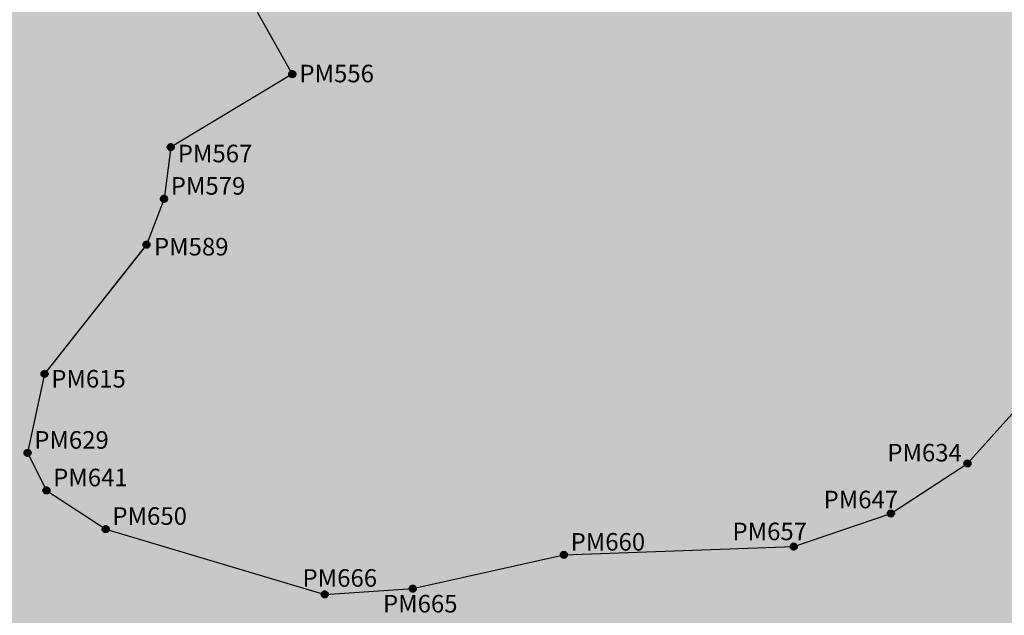
# Model space of a CAD drawing. Extents: x 322943 to 324193, y 1894915 to 1895725.
# Drawn here: x 323394 to 323478, y 1895329 to 1895380 of the extents above; entities that cross this region are included whole.
import ezdxf

# ---------------------------------------------------------------- set-up
doc = ezdxf.new("R2010")
doc.units = 0
doc.header["$MEASUREMENT"] = 0
for name, color, linetype in [('0BUFER', 7, 'Continuous'), ('0MM', 7, 'Continuous'), ('0TODAS1K', 7, 'Continuous'), ('0VERT1', 7, 'Continuous'), ('1VERTICE', 7, 'Continuous'), ('MANCHA DE AGUA', 7, 'Continuous')]:
    doc.layers.add(name, color=color, linetype=linetype)
doc.styles.add('WMF-Times New Roman0', font='TIMES.TTF')

msp = doc.modelspace()

# ---------------------------------------------------------------- hatches: boundary and pattern name
at = {"linetype": 'Continuous'}
h = msp.add_hatch(color=254, dxfattribs=at)
h.paths.add_polyline_path([(323636.169, 1895688.56), (323646.95, 1895688.631), (323657.709, 1895686.101), (323663.393, 1895683.22), (323669.67, 1895678.319), (323675.332, 1895676.269), (323702.576, 1895672.075), (323712.53, 1895672.315), (323717.283, 1895674.136), (323718.834, 1895675.805), (323721.448, 1895682.778), (323723.038, 1895684.847), (323725.405, 1895686.406), (323732.093, 1895688.722), (323757.094, 1895688.722), (323755.822, 1895684.211), (323752.349, 1895678.195), (323749.789, 1895675.651), (323745.744, 1895672.666), (323737.848, 1895669.55), (323736.811, 1895667.195), (323748.79, 1895664.862), (323756.225, 1895661.797), (323759.081, 1895659.797), (323765.312, 1895653.419), (323776.196, 1895637.508), (323776.483, 1895641.626), (323778.858, 1895648.153), (323783.323, 1895653.474), (323786.704, 1895655.778), (323783.26, 1895659.31), (323777.436, 1895669.057), (323771.072, 1895676.251), (323767.599, 1895682.267), (323766.697, 1895685.634), (323766.697, 1895688.722), (323786.734, 1895688.722), (323794.28, 1895680.204), (323797.58, 1895673.272), (323804.275, 1895666.405), (323811.84, 1895649.668), (323811.604, 1895646.363), (323809.144, 1895643.598), (323804.934, 1895641.31), (323797.546, 1895638.945), (323796.179, 1895638.153), (323796.262, 1895636.618), (323799.643, 1895636.002), (323810.04, 1895637.699), (323816.447, 1895637.919), (323827.913, 1895635.366), (323849.641, 1895628.019), (323854.516, 1895628.074), (323857.483, 1895629.889), (323857.885, 1895635.091), (323856.34, 1895639.129), (323852.171, 1895642.208), (323843.164, 1895646.347), (323837.834, 1895650.575), (323831.589, 1895659.555), (323826.299, 1895669.821), (323824.185, 1895675.915), (323823.064, 1895680.263), (323823.585, 1895682.52), (323834.599, 1895685.704), (323836.646, 1895688.722), (323856.76, 1895688.722), (323856.76, 1895685.865), (323855.858, 1895682.498), (323851.15, 1895674.477), (323848.15, 1895671.079), (323852.572, 1895664.413), (323864.053, 1895658.296), (323871.661, 1895651.985), (323873.661, 1895649.129), (323876.679, 1895641.931), (323877.826, 1895633.55), (323876.277, 1895623.049), (323874.804, 1895619.889), (323870.339, 1895614.568), (323861.356, 1895609.28), (323854.742, 1895608.075), (323843.235, 1895609.073), (323834.715, 1895611.954), (323832.982, 1895597.631), (323844.528, 1895591.115), (323849.207, 1895587.352), (323853.672, 1895582.031), (323858.171, 1895571.842), (323859.584, 1895564.931), (323859.888, 1895561.458), (323858.593, 1895553.018), (323862.46, 1895548.216), (323869.557, 1895535.66), (323874.085, 1895529.391), (323886.64, 1895520.821), (323890.808, 1895517.076), (323894.281, 1895511.06), (323895.487, 1895504.22), (323894.281, 1895497.38), (323891.475, 1895491.551), (323888.81, 1895488.03), (323899.393, 1895477.246), (323902.866, 1895471.23), (323904.072, 1895464.39), (323903.753, 1895460.832), (323900.992, 1895452.172), (323896.527, 1895446.851), (323892.199, 1895443.796), (323885.672, 1895441.421), (323880.999, 1895441.041), (323875.699, 1895441.717), (323871.286, 1895436.5), (323868.43, 1895434.5), (323861.903, 1895432.125), (323858.43, 1895431.821), (323849.045, 1895433.142), (323843.916, 1895435.913), (323836.39, 1895442.717), (323828.9, 1895453.202), (323820.658, 1895469.957), (323814.772, 1895487.975), (323810.057, 1895497.012), (323807.35, 1895512.713), (323799.472, 1895513.842), (323784.372, 1895520.637), (323774.42, 1895523.962), (323757.205, 1895534.701), (323748.7, 1895534.421), (323741.468, 1895535.787), (323731.413, 1895539.467), (323727.191, 1895542.715), (323712.969, 1895543.944), (323707.278, 1895545.295), (323688.908, 1895552.625), (323677.518, 1895548.882), (323668.133, 1895547.536), (323653.157, 1895547.822), (323633.127, 1895550.592), (323602.33, 1895548.889), (323589.314, 1895546.773), (323575.995, 1895542.162), (323529.456, 1895521.02), (323524.905, 1895517.855), (323515.159, 1895507.397), (323510.934, 1895503.953), (323498.743, 1895496.984), (323490.423, 1895495.514), (323486.95, 1895495.818), (323480.501, 1895498.157), (323474.082, 1895490.407), (323467.254, 1895483.708), (323464.536, 1895476.832), (323464.457, 1895470.37), (323463.59, 1895467.1), (323458.625, 1895454.19), (323454.245, 1895448.592), (323443.855, 1895440.176), (323441.943, 1895437.685), (323440.988, 1895429.612), (323436.393, 1895416.045), (323440.615, 1895416.521), (323454.137, 1895430.698), (323458.097, 1895440.796), (323459.298, 1895448.124), (323462.771, 1895454.14), (323465.236, 1895456.605), (323470.362, 1895459.73), (323491.976, 1895468.788), (323515.234, 1895484.952), (323540.828, 1895496.537), (323551.981, 1895498.023), (323555.454, 1895497.719), (323561.614, 1895495.671), (323580.123, 1895483.133), (323585.147, 1895487.188), (323591.674, 1895489.563), (323598.432, 1895490.021), (323605.272, 1895488.815), (323611.288, 1895485.342), (323617.623, 1895478.246), (323621.07, 1895472.261), (323622.869, 1895464.466), (323652.42, 1895460.262), (323669.45, 1895451.605), (323677.83, 1895445.79), (323686.033, 1895437.109), (323688.915, 1895432.727), (323697.447, 1895415.074), (323701.206, 1895408.705), (323704.069, 1895404.947), (323713.054, 1895407.972), (323716.527, 1895408.276), (323722.658, 1895407.313), (323727.916, 1895405.605), (323733.932, 1895402.132), (323741.469, 1895393.027), (323742.542, 1895401.392), (323745.509, 1895408.078), (323745.538, 1895408.142), (323753.135, 1895418.638), (323758.456, 1895423.103), (323764.156, 1895425.889), (323767.523, 1895426.791), (323774.469, 1895426.791), (323780.128, 1895424.976), (323785.49, 1895421.754), (323789.955, 1895416.433), (323791.428, 1895413.273), (323792.625, 1895407.389), (323796.727, 1895401.693), (323799.102, 1895395.166), (323799.102, 1895388.22), (323796.974, 1895382.119), (323798.794, 1895374.08), (323816.846, 1895388.203), (323831.366, 1895395.436), (323838.206, 1895396.642), (323845.046, 1895395.436), (323849.902, 1895393.31), (323855.223, 1895388.845), (323858.334, 1895384.498), (323860.709, 1895377.971), (323860.971, 1895366.338), (323862.412, 1895357.656), (323876.524, 1895365.07), (323911.257, 1895377.544), (323934.029, 1895390.975), (323946.781, 1895404.133), (323954.509, 1895410.687), (323968.449, 1895395.762), (323961.143, 1895390.214), (323947.417, 1895376.051), (323943.814, 1895373.247), (323919.704, 1895359.327), (323883.284, 1895346.247), (323859.668, 1895333.391), (323853.91, 1895331.244), (323849.673, 1895330.94), (323829.372, 1895333.682), (323826.545, 1895334.678), (323827.079, 1895336.794), (323830.741, 1895342.159), (323838.696, 1895347.919), (323842.55, 1895356.08), (323840.682, 1895366.008), (323841.448, 1895370.962), (323841.013, 1895374.498), (323839.902, 1895375.989), (323838.206, 1895376.642), (323825.928, 1895370.384), (323811.888, 1895358.87), (323795.163, 1895346.745), (323787.504, 1895342.679), (323781.839, 1895343.276), (323779.681, 1895345.387), (323777.749, 1895349.323), (323777.639, 1895352.842), (323779.046, 1895359.908), (323779.015, 1895371.994), (323778.41, 1895374.786), (323775.597, 1895378.715), (323774.99, 1895381.233), (323775.458, 1895383.945), (323779.406, 1895391.693), (323778.378, 1895393.46), (323774.113, 1895395.772), (323772.7, 1895397.355), (323772.879, 1895405.343), (323772.634, 1895406.433), (323770.996, 1895407.095), (323768.456, 1895405.782), (323763.753, 1895399.883), (323761.336, 1895394.552), (323762.832, 1895389.815), (323763.23, 1895385.165), (323762.151, 1895374.212), (323765.273, 1895367.06), (323762.906, 1895364.239), (323754.322, 1895359.026), (323751.732, 1895352.403), (323753.644, 1895343.889), (323758.626, 1895339.327), (323760.098, 1895336.766), (323756.825, 1895322.391), (323754.363, 1895317.183), (323749.49, 1895314.245), (323747.644, 1895310.882), (323743.963, 1895307.444), (323735.926, 1895304.481), (323732.592, 1895300.197), (323729.201, 1895298.072), (323725.917, 1895298.823), (323714.408, 1895296.449), (323703.484, 1895295.818), (323696.301, 1895296.931), (323689.006, 1895301.372), (323681.822, 1895308.799), (323677.175, 1895316.717), (323673.441, 1895318.429), (323669.453, 1895317.5), (323659.408, 1895306.309), (323655.095, 1895304.491), (323648.462, 1895304.34), (323642.23, 1895305.329), (323638.101, 1895308.451), (323637.201, 1895311.618), (323636.075, 1895313.431), (323633.81, 1895313.928), (323629.952, 1895311.258), (323626.368, 1895310.124), (323601.776, 1895310.849), (323591.835, 1895309.48), (323578.505, 1895310.596), (323564.881, 1895309.029), (323556.404, 1895312.293), (323517.881, 1895313.603), (323517.058, 1895313.963), (323514.836, 1895318.482), (323511.917, 1895319.534), (323491.924, 1895320.041), (323478.718, 1895317.139), (323470.03, 1895316.46), (323468.222, 1895316.652), (323458.449, 1895321.161), (323451.754, 1895320.177), (323431.927, 1895323.214), (323415.514, 1895324.389), (323397.731, 1895327.38), (323381.432, 1895328.932), (323374.814, 1895330.725), (323375.073, 1895334.736), (323377.707, 1895342.499), (323383.883, 1895350.483), (323385.305, 1895352.321), (323385.226, 1895356.215), (323381.893, 1895362.224), (323381.76, 1895368.468), (323386.491, 1895381.769), (323388.847, 1895397.192), (323394.899, 1895406.084), (323397.402, 1895416.933), (323398.429, 1895418.597), (323401.715, 1895420.645), (323412.352, 1895421.418), (323416.762, 1895423.645), (323418.949, 1895425.78), (323421.837, 1895435.376), (323422.073, 1895441.381), (323423.988, 1895447.14), (323429.625, 1895454.484), (323439.152, 1895461.715), (323441.304, 1895464.19), (323444.761, 1895473.843), (323444.287, 1895476.979), (323444.899, 1895481.789), (323449.521, 1895493.201), (323451.767, 1895496.526), (323459.134, 1895503.783), (323469.657, 1895516.366), (323482.161, 1895524.449), (323484.039, 1895525.031), (323486.938, 1895524.452), (323488.028, 1895522.171), (323488.388, 1895516.764), (323490.423, 1895515.514), (323491.903, 1895515.778), (323500.528, 1895521.033), (323511.731, 1895533.053), (323519.528, 1895538.477), (323568.572, 1895560.757), (323584.402, 1895566.237), (323600.167, 1895568.8), (323634.003, 1895570.671), (323653.992, 1895567.805), (323665.294, 1895567.333), (323674.679, 1895568.679), (323687.734, 1895573.521), (323690.139, 1895573.668), (323714.691, 1895563.87), (323734.616, 1895562.148), (323737.457, 1895560.571), (323741.413, 1895556.788), (323747.52, 1895554.849), (323751.791, 1895554.181), (323759.351, 1895555.122), (323762.815, 1895554.508), (323773.703, 1895548.342), (323780.759, 1895542.931), (323791.697, 1895539.276), (323806.312, 1895532.636), (323810.367, 1895533.243), (323815.723, 1895536.417), (323819.927, 1895536.429), (323821.316, 1895535.403), (323824.202, 1895527.008), (323826.585, 1895519.418), (323828.851, 1895503.852), (323833.241, 1895495.903), (323838.755, 1895478.471), (323845.174, 1895464.827), (323852.664, 1895454.342), (323855.885, 1895451.936), (323858.43, 1895451.821), (323859.019, 1895452.767), (323857.037, 1895462.318), (323857.362, 1895465.732), (323858.45, 1895466.692), (323862.694, 1895466.389), (323880.083, 1895461.02), (323882.199, 1895461.117), (323883.671, 1895462.172), (323884.072, 1895464.39), (323869.407, 1895479.17), (323865.406, 1895481.896), (323856.379, 1895490.844), (323848.354, 1895503.632), (323847.962, 1895505.59), (323848.923, 1895507.219), (323851.442, 1895508.1), (323859.404, 1895506.393), (323871.766, 1895501.372), (323874.154, 1895501.551), (323875.487, 1895504.22), (323861.903, 1895513.346), (323858.807, 1895516.346), (323852.237, 1895525.7), (323845.539, 1895537.343), (323839.182, 1895545.232), (323837.541, 1895549.766), (323839.888, 1895561.458), (323838.581, 1895567.812), (323836.351, 1895572.031), (323832.005, 1895575.521), (323821.152, 1895581.263), (323813.668, 1895587.162), (323812.652, 1895589.145), (323812.024, 1895594.304), (323814.902, 1895609.816), (323814.33, 1895612.899), (323813.106, 1895613.93), (323808.637, 1895614.218), (323802.963, 1895612.348), (323796.764, 1895608.029), (323792.045, 1895602.437), (323787.852, 1895599.842), (323784.514, 1895599.155), (323765.945, 1895617.071), (323748.805, 1895642.127), (323746.225, 1895644.476), (323741.812, 1895646.119), (323726.093, 1895648.675), (323710.034, 1895649.661), (323707.427, 1895648.943), (323704.198, 1895646.357), (323704.059, 1895644.725), (323705.416, 1895643.05), (323708.117, 1895641.46), (323715.614, 1895639.126), (323729.412, 1895638.197), (323732.726, 1895637.271), (323734.559, 1895635.534), (323734.838, 1895633.473), (323731.895, 1895630.113), (323719.879, 1895625.258), (323715.633, 1895621.224), (323714.849, 1895618.827), (323716.436, 1895608.518), (323714.047, 1895604.634), (323709.435, 1895603.73), (323694.431, 1895607.825), (323689.924, 1895610.513), (323686.393, 1895618.037), (323682.025, 1895621.095), (323669.137, 1895623.394), (323611.157, 1895640.693), (323607.706, 1895642.703), (323605.717, 1895646.904), (323606.483, 1895650.87), (323605.889, 1895652.615), (323596.796, 1895661.528), (323599.928, 1895667.767), (323602.189, 1895676.467), (323600.012, 1895688.722), (323614.366, 1895688.722), (323619.437, 1895686.072), (323623.865, 1895685.467)])
h.paths.add_polyline_path([(323638.709, 1895668.576), (323644.695, 1895668.616), (323650.801, 1895667.18), (323662.861, 1895659.514), (323668.523, 1895657.464), (323685.963, 1895654.397), (323684.27, 1895648.054), (323684.436, 1895640.981), (323673.654, 1895642.904), (323625.427, 1895657.274), (323621.158, 1895665.651), (323627.338, 1895665.771)], flags=16)
h.paths.add_polyline_path([(323551.981, 1895478.023), (323547.668, 1895477.743), (323523.521, 1895466.75), (323501.778, 1895451.21), (323478.092, 1895441.284), (323478.16, 1895437.174), (323471.321, 1895419.738), (323451.738, 1895399.205), (323444.346, 1895396.649), (323424.313, 1895394.945), (323419.059, 1895393.193), (323415.125, 1895390.547), (323412.793, 1895387.029), (323412.541, 1895384.937), (323413.819, 1895380.925), (323416.776, 1895375.662), (323406.399, 1895369.43), (323405.827, 1895365.02), (323404.336, 1895361.109), (323395.632, 1895350.087), (323394.183, 1895343.336), (323395.789, 1895340.13), (323400.853, 1895336.834), (323419.551, 1895331.259), (323427.056, 1895331.749), (323439.956, 1895334.634), (323459.576, 1895335.338), (323467.874, 1895338.168), (323474.415, 1895342.437), (323486.566, 1895355.952), (323491.087, 1895362.278), (323492.061, 1895363.641), (323514.218, 1895367.636), (323522.452, 1895366.643), (323526.409, 1895365.302), (323529.611, 1895360.486), (323529.992, 1895356.143), (323528.813, 1895350.189), (323525.472, 1895345.248), (323517.22, 1895336.614), (323515.764, 1895333.543), (323516.26, 1895330.208), (323517.495, 1895328.762), (323521.356, 1895326.655), (323527.161, 1895325.165), (323532.74, 1895325.28), (323555.695, 1895328.648), (323562.741, 1895332.956), (323568.33, 1895338.969), (323572.661, 1895342.291), (323578.175, 1895344.897), (323582.431, 1895345.716), (323592.176, 1895345.086), (323613.632, 1895341.088), (323630.549, 1895336.915), (323632.756, 1895336.371), (323638.086, 1895336.837), (323644.361, 1895338.881), (323658.89, 1895340.173), (323677.25, 1895340.437), (323685.731, 1895339.532), (323701.521, 1895335.583), (323711.396, 1895335.654), (323716.155, 1895338.846), (323717.435, 1895341.613), (323718.32, 1895357.703), (323719.407, 1895362.725), (323720.724, 1895364.438), (323724.761, 1895365.708), (323733.436, 1895364.086), (323733.013, 1895368.112), (323722.916, 1895385.098), (323721.076, 1895386.811), (323716.527, 1895388.276), (323713.888, 1895387.542), (323705.922, 1895381.564), (323701.275, 1895380.452), (323698.729, 1895381.199), (323694.22, 1895384.875), (323684.613, 1895397.48), (323679.804, 1895405.618), (323670.908, 1895424.023), (323666.074, 1895429.61), (323660.229, 1895433.857), (323645.58, 1895441.468), (323622.659, 1895443.99), (323614.81, 1895445.8), (323608.233, 1895448.541), (323603.482, 1895452.867), (323603.282, 1895460.422), (323602.276, 1895465.421), (323598.432, 1895470.021), (323595.147, 1895469.867), (323584.568, 1895459.359), (323580.044, 1895458.292), (323576.062, 1895459.64), (323569.662, 1895466.033), (323553.879, 1895477.227)], flags=16)
h.paths.add_polyline_path([(323736.08, 1895334.411), (323738.202, 1895330.686), (323732.327, 1895324.47), (323728.03, 1895322.788), (323733.476, 1895328.846)], flags=16)
for color, points in [(131, [(323684.613, 1895397.48), (323694.22, 1895384.875), (323698.729, 1895381.199), (323701.275, 1895380.452), (323705.922, 1895381.564), (323713.888, 1895387.542), (323716.527, 1895388.276), (323721.076, 1895386.811), (323722.916, 1895385.098), (323733.013, 1895368.112), (323733.436, 1895364.086), (323724.761, 1895365.708), (323720.724, 1895364.438), (323719.407, 1895362.725), (323718.32, 1895357.703), (323717.435, 1895341.613), (323716.155, 1895338.846), (323711.396, 1895335.654), (323701.521, 1895335.583), (323685.731, 1895339.532), (323677.25, 1895340.437), (323658.89, 1895340.173), (323644.361, 1895338.881), (323638.086, 1895336.837), (323632.756, 1895336.371), (323613.632, 1895341.088), (323592.176, 1895345.086), (323582.431, 1895345.716), (323578.175, 1895344.897), (323572.661, 1895342.291), (323568.33, 1895338.969), (323562.741, 1895332.956), (323555.695, 1895328.648), (323532.74, 1895325.28), (323527.161, 1895325.165), (323521.356, 1895326.655), (323517.495, 1895328.762), (323516.26, 1895330.208), (323515.764, 1895333.543), (323517.22, 1895336.614), (323525.472, 1895345.248), (323528.813, 1895350.189), (323529.992, 1895356.143), (323529.611, 1895360.486), (323526.409, 1895365.302), (323522.452, 1895366.643), (323514.218, 1895367.636), (323492.061, 1895363.641), (323486.566, 1895355.952), (323474.415, 1895342.437), (323467.874, 1895338.168), (323459.576, 1895335.338), (323439.956, 1895334.634), (323427.056, 1895331.749), (323419.551, 1895331.259), (323400.853, 1895336.834), (323395.789, 1895340.13), (323394.183, 1895343.336), (323395.632, 1895350.087), (323404.336, 1895361.109), (323405.827, 1895365.02), (323406.399, 1895369.43), (323416.776, 1895375.662), (323413.819, 1895380.925), (323412.541, 1895384.937), (323412.793, 1895387.029), (323415.125, 1895390.547), (323419.059, 1895393.193), (323424.313, 1895394.945), (323444.346, 1895396.649), (323451.738, 1895399.205), (323471.321, 1895419.738), (323478.16, 1895437.174), (323478.092, 1895441.284), (323501.778, 1895451.21), (323523.521, 1895466.75), (323547.668, 1895477.743), (323551.981, 1895478.023), (323553.879, 1895477.227), (323569.662, 1895466.033), (323576.062, 1895459.64), (323580.044, 1895458.292), (323584.568, 1895459.359), (323595.147, 1895469.867), (323598.432, 1895470.021), (323602.276, 1895465.421), (323603.282, 1895460.422), (323603.482, 1895452.867), (323608.233, 1895448.541), (323614.81, 1895445.8), (323622.659, 1895443.99), (323645.58, 1895441.468), (323660.229, 1895433.857), (323666.074, 1895429.61), (323670.908, 1895424.023), (323679.804, 1895405.618)]), (174, [(323416.78, 1895375.36), (323416.72, 1895375.37), (323416.67, 1895375.38), (323416.63, 1895375.4), (323416.58, 1895375.43), (323416.55, 1895375.47), (323416.52, 1895375.51), (323416.49, 1895375.56), (323416.48, 1895375.61), (323416.48, 1895375.66), (323416.48, 1895375.71), (323416.49, 1895375.76), (323416.52, 1895375.81), (323416.55, 1895375.85), (323416.58, 1895375.89), (323416.63, 1895375.92), (323416.67, 1895375.94), (323416.72, 1895375.96), (323416.78, 1895375.96), (323416.83, 1895375.96), (323416.88, 1895375.94), (323416.93, 1895375.92), (323416.97, 1895375.89), (323417.01, 1895375.85), (323417.04, 1895375.81), (323417.06, 1895375.76), (323417.07, 1895375.71), (323417.08, 1895375.66), (323417.07, 1895375.61), (323417.06, 1895375.56), (323417.04, 1895375.51), (323417.01, 1895375.47), (323416.97, 1895375.43), (323416.93, 1895375.4), (323416.88, 1895375.38), (323416.83, 1895375.37)]), (174, [(323406.4, 1895369.13), (323406.35, 1895369.13), (323406.3, 1895369.15), (323406.25, 1895369.17), (323406.21, 1895369.2), (323406.17, 1895369.24), (323406.14, 1895369.28), (323406.12, 1895369.33), (323406.1, 1895369.38), (323406.1, 1895369.43), (323406.1, 1895369.48), (323406.12, 1895369.53), (323406.14, 1895369.58), (323406.17, 1895369.62), (323406.21, 1895369.66), (323406.25, 1895369.69), (323406.3, 1895369.71), (323406.35, 1895369.73), (323406.4, 1895369.73), (323406.45, 1895369.73), (323406.5, 1895369.71), (323406.55, 1895369.69), (323406.59, 1895369.66), (323406.63, 1895369.62), (323406.66, 1895369.58), (323406.68, 1895369.53), (323406.69, 1895369.48), (323406.7, 1895369.43), (323406.69, 1895369.38), (323406.68, 1895369.33), (323406.66, 1895369.28), (323406.63, 1895369.24), (323406.59, 1895369.2), (323406.55, 1895369.17), (323406.5, 1895369.15), (323406.45, 1895369.13)]), (174, [(323405.83, 1895364.72), (323405.77, 1895364.72), (323405.72, 1895364.74), (323405.68, 1895364.76), (323405.63, 1895364.79), (323405.6, 1895364.83), (323405.57, 1895364.87), (323405.55, 1895364.92), (323405.53, 1895364.97), (323405.53, 1895365.02), (323405.53, 1895365.07), (323405.55, 1895365.12), (323405.57, 1895365.17), (323405.6, 1895365.21), (323405.63, 1895365.25), (323405.68, 1895365.28), (323405.72, 1895365.3), (323405.77, 1895365.32), (323405.83, 1895365.32), (323405.88, 1895365.32), (323405.93, 1895365.3), (323405.98, 1895365.28), (323406.02, 1895365.25), (323406.06, 1895365.21), (323406.09, 1895365.17), (323406.11, 1895365.12), (323406.12, 1895365.07), (323406.13, 1895365.02), (323406.12, 1895364.97), (323406.11, 1895364.92), (323406.09, 1895364.87), (323406.06, 1895364.83), (323406.02, 1895364.79), (323405.98, 1895364.76), (323405.93, 1895364.74), (323405.88, 1895364.72)]), (174, [(323404.34, 1895360.81), (323404.28, 1895360.81), (323404.23, 1895360.83), (323404.19, 1895360.85), (323404.14, 1895360.88), (323404.11, 1895360.92), (323404.08, 1895360.96), (323404.05, 1895361.01), (323404.04, 1895361.06), (323404.04, 1895361.11), (323404.04, 1895361.16), (323404.05, 1895361.21), (323404.08, 1895361.26), (323404.11, 1895361.3), (323404.14, 1895361.34), (323404.19, 1895361.37), (323404.23, 1895361.39), (323404.28, 1895361.4), (323404.34, 1895361.41), (323404.39, 1895361.4), (323404.44, 1895361.39), (323404.49, 1895361.37), (323404.53, 1895361.34), (323404.57, 1895361.3), (323404.6, 1895361.26), (323404.62, 1895361.21), (323404.63, 1895361.16), (323404.64, 1895361.11), (323404.63, 1895361.06), (323404.62, 1895361.01), (323404.6, 1895360.96), (323404.57, 1895360.92), (323404.53, 1895360.88), (323404.49, 1895360.85), (323404.44, 1895360.83), (323404.39, 1895360.81)]), (174, [(323395.63, 1895349.79), (323395.58, 1895349.79), (323395.53, 1895349.81), (323395.48, 1895349.83), (323395.44, 1895349.86), (323395.4, 1895349.89), (323395.37, 1895349.94), (323395.35, 1895349.98), (323395.34, 1895350.03), (323395.33, 1895350.09), (323395.34, 1895350.14), (323395.35, 1895350.19), (323395.37, 1895350.24), (323395.4, 1895350.28), (323395.44, 1895350.32), (323395.48, 1895350.35), (323395.53, 1895350.37), (323395.58, 1895350.38), (323395.63, 1895350.39), (323395.68, 1895350.38), (323395.73, 1895350.37), (323395.78, 1895350.35), (323395.82, 1895350.32), (323395.86, 1895350.28), (323395.89, 1895350.24), (323395.91, 1895350.19), (323395.93, 1895350.14), (323395.93, 1895350.09), (323395.93, 1895350.03), (323395.91, 1895349.98), (323395.89, 1895349.94), (323395.86, 1895349.89), (323395.82, 1895349.86), (323395.78, 1895349.83), (323395.73, 1895349.81), (323395.68, 1895349.79)]), (174, [(323394.18, 1895343.04), (323394.13, 1895343.04), (323394.08, 1895343.05), (323394.03, 1895343.08), (323393.99, 1895343.11), (323393.95, 1895343.14), (323393.92, 1895343.19), (323393.9, 1895343.23), (323393.89, 1895343.28), (323393.88, 1895343.34), (323393.89, 1895343.39), (323393.9, 1895343.44), (323393.92, 1895343.49), (323393.95, 1895343.53), (323393.99, 1895343.57), (323394.03, 1895343.6), (323394.08, 1895343.62), (323394.13, 1895343.63), (323394.18, 1895343.64), (323394.24, 1895343.63), (323394.29, 1895343.62), (323394.33, 1895343.6), (323394.38, 1895343.57), (323394.41, 1895343.53), (323394.44, 1895343.49), (323394.46, 1895343.44), (323394.48, 1895343.39), (323394.48, 1895343.34), (323394.48, 1895343.28), (323394.46, 1895343.23), (323394.44, 1895343.19), (323394.41, 1895343.14), (323394.38, 1895343.11), (323394.33, 1895343.08), (323394.29, 1895343.05), (323394.24, 1895343.04)]), (174, [(323474.41, 1895342.14), (323474.36, 1895342.14), (323474.31, 1895342.16), (323474.26, 1895342.18), (323474.22, 1895342.21), (323474.19, 1895342.24), (323474.16, 1895342.29), (323474.13, 1895342.33), (323474.12, 1895342.38), (323474.11, 1895342.44), (323474.12, 1895342.49), (323474.13, 1895342.54), (323474.16, 1895342.59), (323474.19, 1895342.63), (323474.22, 1895342.67), (323474.27, 1895342.7), (323474.31, 1895342.72), (323474.36, 1895342.73), (323474.41, 1895342.74), (323474.47, 1895342.73), (323474.52, 1895342.72), (323474.57, 1895342.7), (323474.61, 1895342.67), (323474.64, 1895342.63), (323474.67, 1895342.59), (323474.7, 1895342.54), (323474.71, 1895342.49), (323474.71, 1895342.44), (323474.71, 1895342.38), (323474.7, 1895342.33), (323474.67, 1895342.29), (323474.64, 1895342.24), (323474.61, 1895342.21), (323474.56, 1895342.18), (323474.52, 1895342.16), (323474.47, 1895342.14)]), (174, [(323395.79, 1895339.83), (323395.74, 1895339.83), (323395.69, 1895339.85), (323395.64, 1895339.87), (323395.6, 1895339.9), (323395.56, 1895339.94), (323395.53, 1895339.98), (323395.51, 1895340.03), (323395.49, 1895340.08), (323395.49, 1895340.13), (323395.49, 1895340.18), (323395.51, 1895340.23), (323395.53, 1895340.28), (323395.56, 1895340.32), (323395.6, 1895340.36), (323395.64, 1895340.39), (323395.69, 1895340.41), (323395.74, 1895340.43), (323395.79, 1895340.43), (323395.84, 1895340.43), (323395.89, 1895340.41), (323395.94, 1895340.39), (323395.98, 1895340.36), (323396.02, 1895340.32), (323396.05, 1895340.28), (323396.07, 1895340.23), (323396.08, 1895340.18), (323396.09, 1895340.13), (323396.08, 1895340.08), (323396.07, 1895340.03), (323396.05, 1895339.98), (323396.02, 1895339.94), (323395.98, 1895339.9), (323395.94, 1895339.87), (323395.89, 1895339.85), (323395.84, 1895339.83)]), (174, [(323467.87, 1895337.87), (323467.82, 1895337.87), (323467.77, 1895337.89), (323467.72, 1895337.91), (323467.68, 1895337.94), (323467.64, 1895337.98), (323467.61, 1895338.02), (323467.59, 1895338.07), (323467.58, 1895338.12), (323467.57, 1895338.17), (323467.58, 1895338.22), (323467.59, 1895338.27), (323467.61, 1895338.32), (323467.64, 1895338.36), (323467.68, 1895338.4), (323467.72, 1895338.43), (323467.77, 1895338.45), (323467.82, 1895338.46), (323467.87, 1895338.47), (323467.93, 1895338.46), (323467.98, 1895338.45), (323468.02, 1895338.43), (323468.07, 1895338.4), (323468.1, 1895338.36), (323468.13, 1895338.32), (323468.16, 1895338.27), (323468.17, 1895338.22), (323468.17, 1895338.17), (323468.17, 1895338.12), (323468.16, 1895338.07), (323468.13, 1895338.02), (323468.1, 1895337.98), (323468.07, 1895337.94), (323468.02, 1895337.91), (323467.98, 1895337.89), (323467.93, 1895337.87)]), (174, [(323400.85, 1895336.53), (323400.8, 1895336.54), (323400.75, 1895336.55), (323400.7, 1895336.57), (323400.66, 1895336.6), (323400.62, 1895336.64), (323400.59, 1895336.68), (323400.57, 1895336.73), (323400.56, 1895336.78), (323400.55, 1895336.83), (323400.56, 1895336.89), (323400.57, 1895336.94), (323400.59, 1895336.98), (323400.62, 1895337.03), (323400.66, 1895337.06), (323400.7, 1895337.09), (323400.75, 1895337.12), (323400.8, 1895337.13), (323400.85, 1895337.13), (323400.91, 1895337.13), (323400.96, 1895337.12), (323401, 1895337.09), (323401.05, 1895337.06), (323401.08, 1895337.03), (323401.11, 1895336.98), (323401.13, 1895336.94), (323401.15, 1895336.89), (323401.15, 1895336.83), (323401.15, 1895336.78), (323401.13, 1895336.73), (323401.11, 1895336.68), (323401.08, 1895336.64), (323401.05, 1895336.6), (323401, 1895336.57), (323400.96, 1895336.55), (323400.91, 1895336.54)]), (174, [(323439.96, 1895334.33), (323439.9, 1895334.34), (323439.85, 1895334.35), (323439.81, 1895334.37), (323439.76, 1895334.4), (323439.73, 1895334.44), (323439.7, 1895334.48), (323439.67, 1895334.53), (323439.66, 1895334.58), (323439.66, 1895334.63), (323439.66, 1895334.69), (323439.67, 1895334.74), (323439.7, 1895334.78), (323439.73, 1895334.83), (323439.76, 1895334.86), (323439.81, 1895334.89), (323439.85, 1895334.92), (323439.9, 1895334.93), (323439.96, 1895334.93), (323440.01, 1895334.93), (323440.06, 1895334.92), (323440.11, 1895334.89), (323440.15, 1895334.86), (323440.19, 1895334.83), (323440.22, 1895334.78), (323440.24, 1895334.74), (323440.25, 1895334.69), (323440.26, 1895334.63), (323440.25, 1895334.58), (323440.24, 1895334.53), (323440.22, 1895334.48), (323440.19, 1895334.44), (323440.15, 1895334.4), (323440.11, 1895334.37), (323440.06, 1895334.35), (323440.01, 1895334.34)]), (174, [(323459.58, 1895335.04), (323459.52, 1895335.04), (323459.47, 1895335.06), (323459.43, 1895335.08), (323459.38, 1895335.11), (323459.35, 1895335.15), (323459.32, 1895335.19), (323459.29, 1895335.24), (323459.28, 1895335.29), (323459.28, 1895335.34), (323459.28, 1895335.39), (323459.29, 1895335.44), (323459.32, 1895335.49), (323459.35, 1895335.53), (323459.38, 1895335.57), (323459.43, 1895335.6), (323459.47, 1895335.62), (323459.52, 1895335.63), (323459.58, 1895335.64), (323459.63, 1895335.63), (323459.68, 1895335.62), (323459.73, 1895335.6), (323459.77, 1895335.57), (323459.81, 1895335.53), (323459.84, 1895335.49), (323459.86, 1895335.44), (323459.87, 1895335.39), (323459.88, 1895335.34), (323459.87, 1895335.29), (323459.86, 1895335.24), (323459.84, 1895335.19), (323459.81, 1895335.15), (323459.77, 1895335.11), (323459.73, 1895335.08), (323459.68, 1895335.06), (323459.63, 1895335.04)]), (174, [(323419.55, 1895330.96), (323419.5, 1895330.96), (323419.45, 1895330.98), (323419.4, 1895331), (323419.36, 1895331.03), (323419.32, 1895331.07), (323419.29, 1895331.11), (323419.27, 1895331.16), (323419.26, 1895331.21), (323419.25, 1895331.26), (323419.26, 1895331.31), (323419.27, 1895331.36), (323419.29, 1895331.41), (323419.32, 1895331.45), (323419.36, 1895331.49), (323419.4, 1895331.52), (323419.45, 1895331.54), (323419.5, 1895331.55), (323419.55, 1895331.56), (323419.6, 1895331.55), (323419.65, 1895331.54), (323419.7, 1895331.52), (323419.74, 1895331.49), (323419.78, 1895331.45), (323419.81, 1895331.41), (323419.83, 1895331.36), (323419.85, 1895331.31), (323419.85, 1895331.26), (323419.85, 1895331.21), (323419.83, 1895331.16), (323419.81, 1895331.11), (323419.78, 1895331.07), (323419.74, 1895331.03), (323419.7, 1895331), (323419.65, 1895330.98), (323419.6, 1895330.96)]), (174, [(323427.06, 1895331.45), (323427, 1895331.45), (323426.95, 1895331.47), (323426.91, 1895331.49), (323426.86, 1895331.52), (323426.83, 1895331.56), (323426.8, 1895331.6), (323426.77, 1895331.65), (323426.76, 1895331.7), (323426.76, 1895331.75), (323426.76, 1895331.8), (323426.77, 1895331.85), (323426.8, 1895331.9), (323426.83, 1895331.94), (323426.86, 1895331.98), (323426.91, 1895332.01), (323426.95, 1895332.03), (323427, 1895332.04), (323427.06, 1895332.05), (323427.11, 1895332.04), (323427.16, 1895332.03), (323427.21, 1895332.01), (323427.25, 1895331.98), (323427.29, 1895331.94), (323427.32, 1895331.9), (323427.34, 1895331.85), (323427.35, 1895331.8), (323427.36, 1895331.75), (323427.35, 1895331.7), (323427.34, 1895331.65), (323427.32, 1895331.6), (323427.29, 1895331.56), (323427.25, 1895331.52), (323427.21, 1895331.49), (323427.16, 1895331.47), (323427.11, 1895331.45)])]:
    msp.add_hatch(color=color, dxfattribs=at).paths.add_polyline_path(points)

# ---------------------------------------------------------------- linework, layer by layer
at = {"layer": '0BUFER'}
msp.add_lwpolyline([(323413.819, 1895380.925), (323416.776, 1895375.662), (323406.399, 1895369.43), (323405.827, 1895365.02), (323404.336, 1895361.109), (323395.632, 1895350.087), (323394.183, 1895343.336), (323395.789, 1895340.13), (323400.853, 1895336.834), (323419.551, 1895331.259), (323427.056, 1895331.749), (323439.956, 1895334.634), (323459.576, 1895335.338), (323467.874, 1895338.168), (323474.415, 1895342.437), (323486.566, 1895355.952)], dxfattribs=at)
at = {"layer": '0MM', "linetype": 'Continuous', "lineweight": 20, "ltscale": 0.09}
for points in [[(323413.82, 1895380.93), (323416.78, 1895375.66)], [(323416.78, 1895375.66), (323406.4, 1895369.43)], [(323406.4, 1895369.43), (323405.83, 1895365.02)], [(323405.83, 1895365.02), (323404.34, 1895361.11)], [(323404.34, 1895361.11), (323395.63, 1895350.09)], [(323474.41, 1895342.44), (323486.57, 1895355.95)], [(323395.63, 1895350.09), (323394.18, 1895343.34)], [(323394.18, 1895343.34), (323395.79, 1895340.13)], [(323467.87, 1895338.17), (323474.41, 1895342.44)], [(323395.79, 1895340.13), (323400.85, 1895336.83)], [(323459.58, 1895335.34), (323467.87, 1895338.17)], [(323400.85, 1895336.83), (323419.55, 1895331.26)], [(323439.96, 1895334.63), (323459.58, 1895335.34)], [(323427.06, 1895331.75), (323439.96, 1895334.63)], [(323419.55, 1895331.26), (323427.06, 1895331.75)]]:
    msp.add_lwpolyline(points, dxfattribs=at)
at = {"layer": '0TODAS1K', "elevation": 0.005}
for points in [[(323413.819, 1895380.925), (323416.776, 1895375.662)], [(323416.776, 1895375.662), (323406.399, 1895369.43)], [(323406.399, 1895369.43), (323405.827, 1895365.02)], [(323405.827, 1895365.02), (323404.336, 1895361.109)], [(323404.336, 1895361.109), (323395.632, 1895350.087)], [(323474.415, 1895342.437), (323486.566, 1895355.952)], [(323395.632, 1895350.087), (323394.183, 1895343.336)], [(323394.183, 1895343.336), (323395.789, 1895340.13)], [(323467.874, 1895338.168), (323474.415, 1895342.437)], [(323395.789, 1895340.13), (323400.853, 1895336.834)], [(323459.576, 1895335.338), (323467.874, 1895338.168)], [(323400.853, 1895336.834), (323419.551, 1895331.259)], [(323439.956, 1895334.634), (323459.576, 1895335.338)], [(323427.056, 1895331.749), (323439.956, 1895334.634)], [(323419.551, 1895331.259), (323427.056, 1895331.749)]]:
    msp.add_lwpolyline(points, dxfattribs=at)
at = {"layer": '0VERT1', "color": 174}
for points in [[(323416.78, 1895375.36), (323416.72, 1895375.37), (323416.67, 1895375.38), (323416.63, 1895375.4), (323416.58, 1895375.43), (323416.55, 1895375.47), (323416.52, 1895375.51), (323416.49, 1895375.56), (323416.48, 1895375.61), (323416.48, 1895375.66), (323416.48, 1895375.71), (323416.49, 1895375.76), (323416.52, 1895375.81), (323416.55, 1895375.85), (323416.58, 1895375.89), (323416.63, 1895375.92), (323416.67, 1895375.94), (323416.72, 1895375.96), (323416.78, 1895375.96), (323416.83, 1895375.96), (323416.88, 1895375.94), (323416.93, 1895375.92), (323416.97, 1895375.89), (323417.01, 1895375.85), (323417.04, 1895375.81), (323417.06, 1895375.76), (323417.07, 1895375.71), (323417.08, 1895375.66), (323417.07, 1895375.61), (323417.06, 1895375.56), (323417.04, 1895375.51), (323417.01, 1895375.47), (323416.97, 1895375.43), (323416.93, 1895375.4), (323416.88, 1895375.38), (323416.83, 1895375.37), (323416.78, 1895375.36)], [(323406.4, 1895369.13), (323406.35, 1895369.13), (323406.3, 1895369.15), (323406.25, 1895369.17), (323406.21, 1895369.2), (323406.17, 1895369.24), (323406.14, 1895369.28), (323406.12, 1895369.33), (323406.1, 1895369.38), (323406.1, 1895369.43), (323406.1, 1895369.48), (323406.12, 1895369.53), (323406.14, 1895369.58), (323406.17, 1895369.62), (323406.21, 1895369.66), (323406.25, 1895369.69), (323406.3, 1895369.71), (323406.35, 1895369.73), (323406.4, 1895369.73), (323406.45, 1895369.73), (323406.5, 1895369.71), (323406.55, 1895369.69), (323406.59, 1895369.66), (323406.63, 1895369.62), (323406.66, 1895369.58), (323406.68, 1895369.53), (323406.69, 1895369.48), (323406.7, 1895369.43), (323406.69, 1895369.38), (323406.68, 1895369.33), (323406.66, 1895369.28), (323406.63, 1895369.24), (323406.59, 1895369.2), (323406.55, 1895369.17), (323406.5, 1895369.15), (323406.45, 1895369.13), (323406.4, 1895369.13)], [(323405.83, 1895364.72), (323405.77, 1895364.72), (323405.72, 1895364.74), (323405.68, 1895364.76), (323405.63, 1895364.79), (323405.6, 1895364.83), (323405.57, 1895364.87), (323405.55, 1895364.92), (323405.53, 1895364.97), (323405.53, 1895365.02), (323405.53, 1895365.07), (323405.55, 1895365.12), (323405.57, 1895365.17), (323405.6, 1895365.21), (323405.63, 1895365.25), (323405.68, 1895365.28), (323405.72, 1895365.3), (323405.77, 1895365.32), (323405.83, 1895365.32), (323405.88, 1895365.32), (323405.93, 1895365.3), (323405.98, 1895365.28), (323406.02, 1895365.25), (323406.06, 1895365.21), (323406.09, 1895365.17), (323406.11, 1895365.12), (323406.12, 1895365.07), (323406.13, 1895365.02), (323406.12, 1895364.97), (323406.11, 1895364.92), (323406.09, 1895364.87), (323406.06, 1895364.83), (323406.02, 1895364.79), (323405.98, 1895364.76), (323405.93, 1895364.74), (323405.88, 1895364.72), (323405.83, 1895364.72)], [(323404.34, 1895360.81), (323404.28, 1895360.81), (323404.23, 1895360.83), (323404.19, 1895360.85), (323404.14, 1895360.88), (323404.11, 1895360.92), (323404.08, 1895360.96), (323404.05, 1895361.01), (323404.04, 1895361.06), (323404.04, 1895361.11), (323404.04, 1895361.16), (323404.05, 1895361.21), (323404.08, 1895361.26), (323404.11, 1895361.3), (323404.14, 1895361.34), (323404.19, 1895361.37), (323404.23, 1895361.39), (323404.28, 1895361.4), (323404.34, 1895361.41), (323404.39, 1895361.4), (323404.44, 1895361.39), (323404.49, 1895361.37), (323404.53, 1895361.34), (323404.57, 1895361.3), (323404.6, 1895361.26), (323404.62, 1895361.21), (323404.63, 1895361.16), (323404.64, 1895361.11), (323404.63, 1895361.06), (323404.62, 1895361.01), (323404.6, 1895360.96), (323404.57, 1895360.92), (323404.53, 1895360.88), (323404.49, 1895360.85), (323404.44, 1895360.83), (323404.39, 1895360.81), (323404.34, 1895360.81)], [(323395.63, 1895349.79), (323395.58, 1895349.79), (323395.53, 1895349.81), (323395.48, 1895349.83), (323395.44, 1895349.86), (323395.4, 1895349.89), (323395.37, 1895349.94), (323395.35, 1895349.98), (323395.34, 1895350.03), (323395.33, 1895350.09), (323395.34, 1895350.14), (323395.35, 1895350.19), (323395.37, 1895350.24), (323395.4, 1895350.28), (323395.44, 1895350.32), (323395.48, 1895350.35), (323395.53, 1895350.37), (323395.58, 1895350.38), (323395.63, 1895350.39), (323395.68, 1895350.38), (323395.73, 1895350.37), (323395.78, 1895350.35), (323395.82, 1895350.32), (323395.86, 1895350.28), (323395.89, 1895350.24), (323395.91, 1895350.19), (323395.93, 1895350.14), (323395.93, 1895350.09), (323395.93, 1895350.03), (323395.91, 1895349.98), (323395.89, 1895349.94), (323395.86, 1895349.89), (323395.82, 1895349.86), (323395.78, 1895349.83), (323395.73, 1895349.81), (323395.68, 1895349.79), (323395.63, 1895349.79)], [(323394.18, 1895343.04), (323394.13, 1895343.04), (323394.08, 1895343.05), (323394.03, 1895343.08), (323393.99, 1895343.11), (323393.95, 1895343.14), (323393.92, 1895343.19), (323393.9, 1895343.23), (323393.89, 1895343.28), (323393.88, 1895343.34), (323393.89, 1895343.39), (323393.9, 1895343.44), (323393.92, 1895343.49), (323393.95, 1895343.53), (323393.99, 1895343.57), (323394.03, 1895343.6), (323394.08, 1895343.62), (323394.13, 1895343.63), (323394.18, 1895343.64), (323394.24, 1895343.63), (323394.29, 1895343.62), (323394.33, 1895343.6), (323394.38, 1895343.57), (323394.41, 1895343.53), (323394.44, 1895343.49), (323394.46, 1895343.44), (323394.48, 1895343.39), (323394.48, 1895343.34), (323394.48, 1895343.28), (323394.46, 1895343.23), (323394.44, 1895343.19), (323394.41, 1895343.14), (323394.38, 1895343.11), (323394.33, 1895343.08), (323394.29, 1895343.05), (323394.24, 1895343.04), (323394.18, 1895343.04)], [(323474.41, 1895342.14), (323474.36, 1895342.14), (323474.31, 1895342.16), (323474.26, 1895342.18), (323474.22, 1895342.21), (323474.19, 1895342.24), (323474.16, 1895342.29), (323474.13, 1895342.33), (323474.12, 1895342.38), (323474.11, 1895342.44), (323474.12, 1895342.49), (323474.13, 1895342.54), (323474.16, 1895342.59), (323474.19, 1895342.63), (323474.22, 1895342.67), (323474.27, 1895342.7), (323474.31, 1895342.72), (323474.36, 1895342.73), (323474.41, 1895342.74), (323474.47, 1895342.73), (323474.52, 1895342.72), (323474.57, 1895342.7), (323474.61, 1895342.67), (323474.64, 1895342.63), (323474.67, 1895342.59), (323474.7, 1895342.54), (323474.71, 1895342.49), (323474.71, 1895342.44), (323474.71, 1895342.38), (323474.7, 1895342.33), (323474.67, 1895342.29), (323474.64, 1895342.24), (323474.61, 1895342.21), (323474.56, 1895342.18), (323474.52, 1895342.16), (323474.47, 1895342.14), (323474.41, 1895342.14)], [(323395.79, 1895339.83), (323395.74, 1895339.83), (323395.69, 1895339.85), (323395.64, 1895339.87), (323395.6, 1895339.9), (323395.56, 1895339.94), (323395.53, 1895339.98), (323395.51, 1895340.03), (323395.49, 1895340.08), (323395.49, 1895340.13), (323395.49, 1895340.18), (323395.51, 1895340.23), (323395.53, 1895340.28), (323395.56, 1895340.32), (323395.6, 1895340.36), (323395.64, 1895340.39), (323395.69, 1895340.41), (323395.74, 1895340.43), (323395.79, 1895340.43), (323395.84, 1895340.43), (323395.89, 1895340.41), (323395.94, 1895340.39), (323395.98, 1895340.36), (323396.02, 1895340.32), (323396.05, 1895340.28), (323396.07, 1895340.23), (323396.08, 1895340.18), (323396.09, 1895340.13), (323396.08, 1895340.08), (323396.07, 1895340.03), (323396.05, 1895339.98), (323396.02, 1895339.94), (323395.98, 1895339.9), (323395.94, 1895339.87), (323395.89, 1895339.85), (323395.84, 1895339.83), (323395.79, 1895339.83)], [(323467.87, 1895337.87), (323467.82, 1895337.87), (323467.77, 1895337.89), (323467.72, 1895337.91), (323467.68, 1895337.94), (323467.64, 1895337.98), (323467.61, 1895338.02), (323467.59, 1895338.07), (323467.58, 1895338.12), (323467.57, 1895338.17), (323467.58, 1895338.22), (323467.59, 1895338.27), (323467.61, 1895338.32), (323467.64, 1895338.36), (323467.68, 1895338.4), (323467.72, 1895338.43), (323467.77, 1895338.45), (323467.82, 1895338.46), (323467.87, 1895338.47), (323467.93, 1895338.46), (323467.98, 1895338.45), (323468.02, 1895338.43), (323468.07, 1895338.4), (323468.1, 1895338.36), (323468.13, 1895338.32), (323468.16, 1895338.27), (323468.17, 1895338.22), (323468.17, 1895338.17), (323468.17, 1895338.12), (323468.16, 1895338.07), (323468.13, 1895338.02), (323468.1, 1895337.98), (323468.07, 1895337.94), (323468.02, 1895337.91), (323467.98, 1895337.89), (323467.93, 1895337.87), (323467.87, 1895337.87)], [(323400.85, 1895336.53), (323400.8, 1895336.54), (323400.75, 1895336.55), (323400.7, 1895336.57), (323400.66, 1895336.6), (323400.62, 1895336.64), (323400.59, 1895336.68), (323400.57, 1895336.73), (323400.56, 1895336.78), (323400.55, 1895336.83), (323400.56, 1895336.89), (323400.57, 1895336.94), (323400.59, 1895336.98), (323400.62, 1895337.03), (323400.66, 1895337.06), (323400.7, 1895337.09), (323400.75, 1895337.12), (323400.8, 1895337.13), (323400.85, 1895337.13), (323400.91, 1895337.13), (323400.96, 1895337.12), (323401, 1895337.09), (323401.05, 1895337.06), (323401.08, 1895337.03), (323401.11, 1895336.98), (323401.13, 1895336.94), (323401.15, 1895336.89), (323401.15, 1895336.83), (323401.15, 1895336.78), (323401.13, 1895336.73), (323401.11, 1895336.68), (323401.08, 1895336.64), (323401.05, 1895336.6), (323401, 1895336.57), (323400.96, 1895336.55), (323400.91, 1895336.54), (323400.85, 1895336.53)], [(323439.96, 1895334.33), (323439.9, 1895334.34), (323439.85, 1895334.35), (323439.81, 1895334.37), (323439.76, 1895334.4), (323439.73, 1895334.44), (323439.7, 1895334.48), (323439.67, 1895334.53), (323439.66, 1895334.58), (323439.66, 1895334.63), (323439.66, 1895334.69), (323439.67, 1895334.74), (323439.7, 1895334.78), (323439.73, 1895334.83), (323439.76, 1895334.86), (323439.81, 1895334.89), (323439.85, 1895334.92), (323439.9, 1895334.93), (323439.96, 1895334.93), (323440.01, 1895334.93), (323440.06, 1895334.92), (323440.11, 1895334.89), (323440.15, 1895334.86), (323440.19, 1895334.83), (323440.22, 1895334.78), (323440.24, 1895334.74), (323440.25, 1895334.69), (323440.26, 1895334.63), (323440.25, 1895334.58), (323440.24, 1895334.53), (323440.22, 1895334.48), (323440.19, 1895334.44), (323440.15, 1895334.4), (323440.11, 1895334.37), (323440.06, 1895334.35), (323440.01, 1895334.34), (323439.96, 1895334.33)], [(323459.58, 1895335.04), (323459.52, 1895335.04), (323459.47, 1895335.06), (323459.43, 1895335.08), (323459.38, 1895335.11), (323459.35, 1895335.15), (323459.32, 1895335.19), (323459.29, 1895335.24), (323459.28, 1895335.29), (323459.28, 1895335.34), (323459.28, 1895335.39), (323459.29, 1895335.44), (323459.32, 1895335.49), (323459.35, 1895335.53), (323459.38, 1895335.57), (323459.43, 1895335.6), (323459.47, 1895335.62), (323459.52, 1895335.63), (323459.58, 1895335.64), (323459.63, 1895335.63), (323459.68, 1895335.62), (323459.73, 1895335.6), (323459.77, 1895335.57), (323459.81, 1895335.53), (323459.84, 1895335.49), (323459.86, 1895335.44), (323459.87, 1895335.39), (323459.88, 1895335.34), (323459.87, 1895335.29), (323459.86, 1895335.24), (323459.84, 1895335.19), (323459.81, 1895335.15), (323459.77, 1895335.11), (323459.73, 1895335.08), (323459.68, 1895335.06), (323459.63, 1895335.04), (323459.58, 1895335.04)], [(323419.55, 1895330.96), (323419.5, 1895330.96), (323419.45, 1895330.98), (323419.4, 1895331), (323419.36, 1895331.03), (323419.32, 1895331.07), (323419.29, 1895331.11), (323419.27, 1895331.16), (323419.26, 1895331.21), (323419.25, 1895331.26), (323419.26, 1895331.31), (323419.27, 1895331.36), (323419.29, 1895331.41), (323419.32, 1895331.45), (323419.36, 1895331.49), (323419.4, 1895331.52), (323419.45, 1895331.54), (323419.5, 1895331.55), (323419.55, 1895331.56), (323419.6, 1895331.55), (323419.65, 1895331.54), (323419.7, 1895331.52), (323419.74, 1895331.49), (323419.78, 1895331.45), (323419.81, 1895331.41), (323419.83, 1895331.36), (323419.85, 1895331.31), (323419.85, 1895331.26), (323419.85, 1895331.21), (323419.83, 1895331.16), (323419.81, 1895331.11), (323419.78, 1895331.07), (323419.74, 1895331.03), (323419.7, 1895331), (323419.65, 1895330.98), (323419.6, 1895330.96), (323419.55, 1895330.96)], [(323427.06, 1895331.45), (323427, 1895331.45), (323426.95, 1895331.47), (323426.91, 1895331.49), (323426.86, 1895331.52), (323426.83, 1895331.56), (323426.8, 1895331.6), (323426.77, 1895331.65), (323426.76, 1895331.7), (323426.76, 1895331.75), (323426.76, 1895331.8), (323426.77, 1895331.85), (323426.8, 1895331.9), (323426.83, 1895331.94), (323426.86, 1895331.98), (323426.91, 1895332.01), (323426.95, 1895332.03), (323427, 1895332.04), (323427.06, 1895332.05), (323427.11, 1895332.04), (323427.16, 1895332.03), (323427.21, 1895332.01), (323427.25, 1895331.98), (323427.29, 1895331.94), (323427.32, 1895331.9), (323427.34, 1895331.85), (323427.35, 1895331.8), (323427.36, 1895331.75), (323427.35, 1895331.7), (323427.34, 1895331.65), (323427.32, 1895331.6), (323427.29, 1895331.56), (323427.25, 1895331.52), (323427.21, 1895331.49), (323427.16, 1895331.47), (323427.11, 1895331.45), (323427.06, 1895331.45)]]:
    msp.add_lwpolyline(points, dxfattribs=at)
at = {"layer": 'MANCHA DE AGUA', "color": 131, "lineweight": 9}
msp.add_lwpolyline([(323486.566, 1895355.952), (323474.415, 1895342.437), (323467.874, 1895338.168), (323459.576, 1895335.338), (323439.956, 1895334.634), (323427.056, 1895331.749), (323419.551, 1895331.259), (323400.853, 1895336.834), (323395.789, 1895340.13), (323394.183, 1895343.336), (323395.632, 1895350.087), (323404.336, 1895361.109), (323405.827, 1895365.02), (323406.399, 1895369.43), (323416.776, 1895375.662), (323413.819, 1895380.925)], dxfattribs=at)
at = {"layer": 'MANCHA DE AGUA', "color": 131, "lineweight": 9, "elevation": 0.005}
msp.add_lwpolyline([(323486.566, 1895355.952), (323474.415, 1895342.437), (323467.874, 1895338.168), (323459.576, 1895335.338), (323439.956, 1895334.634), (323427.056, 1895331.749), (323419.551, 1895331.259), (323400.853, 1895336.834), (323395.789, 1895340.13), (323394.183, 1895343.336), (323395.632, 1895350.087), (323404.336, 1895361.109), (323405.827, 1895365.02), (323406.399, 1895369.43), (323416.776, 1895375.662), (323413.819, 1895380.925)], dxfattribs=at)

# ---------------------------------------------------------------- texts
at = {"layer": '1VERTICE', "lineweight": 9, "style": 'WMF-Times New Roman0'}
for s, p in [('PM556', (323417.382, 1895374.965)), ('PM567', (323407.002, 1895368.139)), ('PM579', (323406.403, 1895365.375)), ('PM589', (323404.97, 1895360.188)), ('PM615', (323396.203, 1895348.913)), ('PM629', (323394.753, 1895343.695)), ('PM634', (323467.568, 1895342.607)), ('PM641', (323396.363, 1895340.485)), ('PM647', (323462.129, 1895338.606)), ('PM650', (323401.423, 1895337.195)), ('PM657', (323454.35, 1895335.884)), ('PM660', (323440.533, 1895334.995)), ('PM666', (323417.651, 1895331.911)), ('PM665', (323424.517, 1895329.715))]:
    msp.add_text(s, height=1.5, dxfattribs=at).set_placement(p)

doc.saveas('drawing.dxf')
